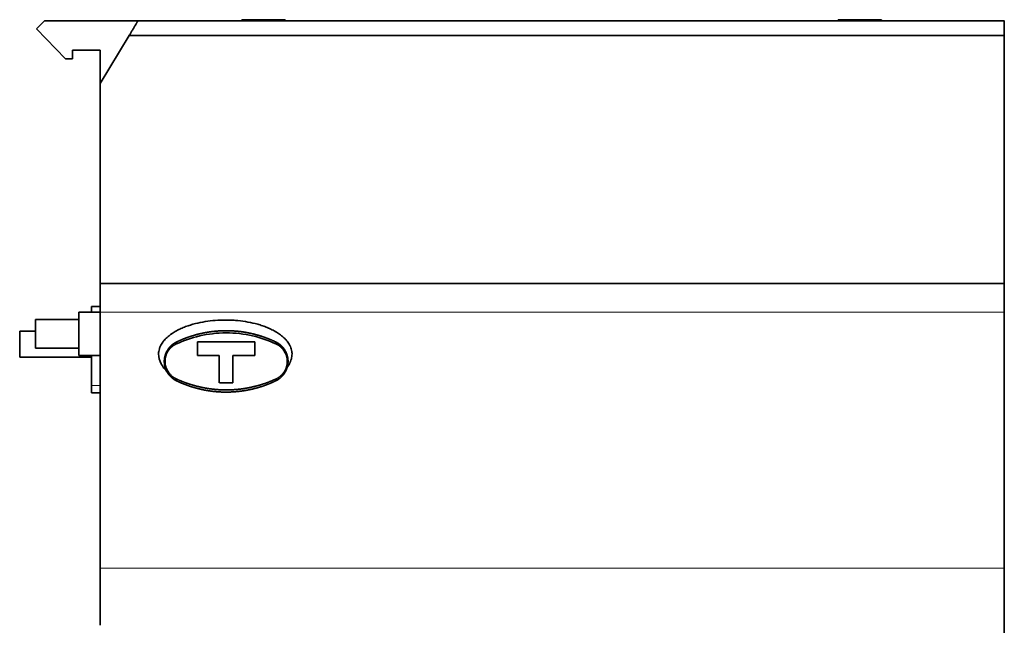
# Model space of a CAD drawing. Units: millimetres. Extents: x 14 to 416, y 4 to 291.
# Drawn here: x 170 to 238, y 137 to 179 of the extents above; entities that cross this region are included whole.
import ezdxf

# ---------------------------------------------------------------- set-up
doc = ezdxf.new("R2010")
doc.units = ezdxf.units.MM
doc.layers.add('1', color=7, linetype='Continuous', true_color=0xffffff)

msp = doc.modelspace()

# ---------------------------------------------------------------- linework, layer by layer
at = {"layer": '1', "color": 18, "linetype": 'Continuous', "lineweight": 35}
for p, q in [((170.787, 178.057), (171.328, 178.609)), ((171.328, 178.609), (177.829, 178.609)), ((188.059, 178.698), (185.059, 178.698)), ((185.059, 178.609), (185.059, 178.698)), ((188.059, 178.698), (188.059, 178.609)), ((226.499, 178.698), (229.499, 178.698)), ((226.499, 178.609), (226.499, 178.698)), ((229.499, 178.698), (229.499, 178.609)), ((170.787, 178.057), (172.804, 175.977)), ((170.787, 178.057), (170.787, 178.057)), ((172.804, 175.977), (170.787, 178.057)), ((177.228, 177.609), (175.214, 174.258)), ((177.228, 177.609), (238.044, 177.609)), ((238.044, 160.36), (238.044, 177.609)), ((173.283, 176.588), (175.214, 176.588)), ((173.283, 176.588), (173.283, 175.977)), ((175.214, 176.588), (173.283, 176.588)), ((175.214, 176.588), (175.214, 174.258)), ((172.804, 175.977), (173.283, 175.977)), ((172.804, 175.977), (172.804, 175.977)), ((173.283, 175.977), (172.804, 175.977)), ((173.283, 175.977), (173.283, 175.977)), ((175.214, 174.258), (175.214, 160.36)), ((175.214, 160.36), (238.044, 160.36)), ((174.614, 158.759), (174.614, 158.359)), ((174.614, 158.759), (175.214, 158.759)), ((175.214, 158.359), (173.714, 158.359)), ((173.714, 156.859), (173.714, 158.359)), ((175.214, 158.36), (175.214, 140.555)), ((238.044, 140.555), (238.044, 158.36)), ((173.714, 157.859), (170.714, 157.859)), ((170.714, 156.859), (170.714, 157.859)), ((170.714, 157.044), (169.614, 157.044)), ((169.614, 155.244), (169.614, 157.044)), ((170.714, 155.859), (170.714, 156.859)), ((173.714, 155.359), (173.714, 156.859)), ((181.964, 156.289), (181.964, 155.339)), ((185.964, 155.339), (185.964, 156.289)), ((170.714, 155.859), (173.714, 155.859)), ((173.714, 155.359), (175.214, 155.359)), ((174.614, 155.359), (174.614, 153.259)), ((183.489, 155.339), (183.489, 153.439)), ((184.439, 153.439), (184.439, 155.339)), ((169.614, 155.244), (174.615, 155.244)), ((179.651, 154.463), (179.742, 154.463)), ((174.614, 153.259), (174.614, 152.759)), ((174.614, 152.759), (175.214, 152.759))]:
    msp.add_line(p, q, dxfattribs=at)
at = {"layer": '1', "color": 8, "linetype": 'Continuous', "lineweight": 18}
for p, q in [((175.214, 158.36), (238.044, 158.36)), ((174.614, 153.259), (175.214, 153.259)), ((175.214, 140.555), (238.044, 140.555))]:
    msp.add_line(p, q, dxfattribs=at)
at = {"layer": '1', "color": 18, "linetype": 'Continuous', "lineweight": 35}
for centre, major_axis, start_param, end_param in [((180.583, 156.157), (-0.065, 0.135), 0, 1.335567), ((187.346, 156.157), (-0.065, -0.135), 1.806026, 3.141593), ((180.583, 153.721), (-0.065, -0.135), 4.947618, 6.283185), ((187.346, 153.721), (-0.065, 0.135), 3.141593, 4.47716)]:
    msp.add_ellipse(centre, major_axis=major_axis, ratio=0.502101, start_param=start_param, end_param=end_param, dxfattribs=at)
for points, knots in [([(177.828, 178.609), (177.828, 178.609), (177.824, 178.601), (177.813, 178.583), (177.81, 178.579), (177.805, 178.569), (177.802, 178.564), (177.792, 178.548), (177.784, 178.535), (177.767, 178.507), (177.758, 178.492), (177.743, 178.466), (177.737, 178.457), (177.726, 178.439), (177.72, 178.429), (177.691, 178.38), (177.664, 178.336), (177.629, 178.276), (177.621, 178.264), (177.606, 178.239), (177.599, 178.227), (177.576, 178.188), (177.56, 178.162), (177.512, 178.082), (177.478, 178.026), (177.426, 177.939), (177.408, 177.909), (177.373, 177.85), (177.355, 177.821), (177.301, 177.731), (177.265, 177.671), (177.228, 177.609)], [0, 0, 0, 0, 0.125, 0.125, 0.15625, 0.15625, 0.1875, 0.1875, 0.25, 0.25, 0.3125, 0.3125, 0.34375, 0.34375, 0.375, 0.375, 0.5, 0.5, 0.53125, 0.53125, 0.5625, 0.5625, 0.625, 0.625, 0.75, 0.75, 0.8125, 0.8125, 0.875, 0.875, 1, 1, 1, 1]), ([(175.214, 160.36), (175.214, 160.36), (175.214, 160.183), (175.214, 159.568), (175.214, 159.015), (175.214, 158.619), (175.214, 158.446), (175.214, 158.36)], [0, 0, 0, 0, 0.25, 0.5, 0.75, 0.875, 1, 1, 1, 1]), ([(238.044, 158.36), (238.044, 158.446), (238.044, 158.619), (238.044, 159.015), (238.044, 159.568), (238.044, 160.183), (238.044, 160.36), (238.044, 160.36)], [0, 0, 0, 0, 0.125, 0.25, 0.5, 0.75, 1, 1, 1, 1]), ([(179.268, 155.459), (179.268, 155.519), (179.272, 155.578), (179.29, 155.695), (179.303, 155.753), (179.328, 155.838), (179.337, 155.867), (179.358, 155.923), (179.369, 155.95), (179.405, 156.031), (179.432, 156.084), (179.492, 156.186), (179.524, 156.235), (179.577, 156.307), (179.595, 156.331), (179.632, 156.377), (179.651, 156.4), (179.749, 156.511), (179.834, 156.592), (179.968, 156.707), (180.014, 156.743), (180.085, 156.797), (180.109, 156.814), (180.157, 156.849), (180.182, 156.866), (180.305, 156.948), (180.405, 157.009), (180.611, 157.121), (180.716, 157.173), (180.93, 157.27), (181.038, 157.314), (181.203, 157.376), (181.259, 157.396), (181.37, 157.434), (181.427, 157.453), (181.596, 157.505), (181.709, 157.537), (182.049, 157.624), (182.278, 157.671), (182.738, 157.745), (182.97, 157.772), (183.436, 157.808), (183.67, 157.817), (183.964, 157.817), (184.023, 157.816), (184.141, 157.814), (184.317, 157.809), (184.492, 157.799), (184.841, 157.771), (185.072, 157.744), (185.532, 157.671), (185.76, 157.624), (186.099, 157.537), (186.211, 157.506), (186.38, 157.453), (186.435, 157.435), (186.547, 157.397), (186.603, 157.377), (186.769, 157.315), (186.878, 157.27), (187.093, 157.173), (187.199, 157.121), (187.328, 157.05), (187.354, 157.035), (187.405, 157.006), (187.431, 156.991), (187.507, 156.945), (187.557, 156.913), (187.703, 156.814), (187.797, 156.744), (187.931, 156.629), (187.975, 156.59), (188.038, 156.528), (188.059, 156.507), (188.1, 156.464), (188.12, 156.442), (188.218, 156.33), (188.288, 156.235), (188.363, 156.108), (188.377, 156.082), (188.397, 156.042), (188.404, 156.029), (188.417, 156.002), (188.448, 155.934), (188.473, 155.865), (188.506, 155.753), (188.519, 155.696), (188.532, 155.608), (188.535, 155.578), (188.54, 155.519), (188.541, 155.489), (188.541, 155.459)], [0, 0, 0, 0, 0.015625, 0.015625, 0.03125, 0.03125, 0.039063, 0.039063, 0.046875, 0.046875, 0.0625, 0.0625, 0.078125, 0.078125, 0.085938, 0.085938, 0.09375, 0.09375, 0.125, 0.125, 0.140625, 0.140625, 0.148438, 0.148438, 0.15625, 0.15625, 0.1875, 0.1875, 0.21875, 0.21875, 0.25, 0.25, 0.265625, 0.265625, 0.28125, 0.28125, 0.3125, 0.3125, 0.375, 0.375, 0.4375, 0.4375, 0.5, 0.5, 0.515625, 0.515625, 0.53125, 0.5625, 0.5625, 0.625, 0.625, 0.6875, 0.6875, 0.71875, 0.71875, 0.734375, 0.734375, 0.75, 0.75, 0.78125, 0.78125, 0.8125, 0.8125, 0.820313, 0.820313, 0.828125, 0.828125, 0.84375, 0.84375, 0.875, 0.875, 0.890625, 0.890625, 0.898438, 0.898438, 0.90625, 0.90625, 0.9375, 0.9375, 0.945313, 0.945313, 0.949219, 0.949219, 0.953125, 0.96875, 0.96875, 0.984375, 0.984375, 0.992188, 0.992188, 1, 1, 1, 1]), ([(180.502, 156.157), (181.485, 156.615), (182.695, 156.922), (185.224, 156.924), (186.443, 156.616), (187.427, 156.157)], [0, 0, 0, 0, 0.5, 0.5, 1, 1, 1, 1]), ([(180.518, 156.293), (180.529, 156.298), (180.551, 156.308), (180.584, 156.324), (180.617, 156.339), (180.65, 156.354), (180.683, 156.369), (180.716, 156.384), (180.75, 156.398), (180.783, 156.413), (180.816, 156.427), (180.85, 156.442), (180.883, 156.456), (180.917, 156.47), (180.951, 156.484), (180.985, 156.497), (181.019, 156.511), (181.053, 156.524), (181.087, 156.537), (181.121, 156.55), (181.155, 156.563), (181.189, 156.576), (181.224, 156.589), (181.258, 156.601), (181.293, 156.614), (181.327, 156.626), (181.362, 156.638), (181.397, 156.65), (181.432, 156.661), (181.466, 156.673), (181.501, 156.684), (181.536, 156.696), (181.571, 156.707), (181.607, 156.718), (181.642, 156.728), (181.677, 156.739), (181.712, 156.749), (181.748, 156.76), (181.783, 156.77), (181.819, 156.78), (181.854, 156.79), (181.89, 156.799), (181.926, 156.809), (181.961, 156.818), (181.997, 156.827), (182.033, 156.836), (182.069, 156.845), (182.105, 156.854), (182.141, 156.862), (182.177, 156.871), (182.213, 156.879), (182.25, 156.887), (182.286, 156.895), (182.322, 156.902), (182.358, 156.91), (182.395, 156.917), (182.431, 156.925), (182.468, 156.932), (182.504, 156.939), (182.541, 156.945), (182.578, 156.952), (182.614, 156.958), (182.651, 156.964), (182.688, 156.97), (182.725, 156.976), (182.762, 156.982), (182.799, 156.987), (182.835, 156.993), (182.872, 156.998), (182.91, 157.003), (182.947, 157.008), (182.984, 157.013), (183.021, 157.017), (183.058, 157.021), (183.095, 157.025), (183.133, 157.029), (183.17, 157.033), (183.207, 157.037), (183.245, 157.04), (183.282, 157.044), (183.319, 157.047), (183.357, 157.05), (183.394, 157.053), (183.432, 157.055), (183.469, 157.058), (183.507, 157.06), (183.544, 157.062), (183.582, 157.064), (183.62, 157.065), (183.657, 157.067), (183.695, 157.068), (183.733, 157.069), (183.771, 157.071), (183.808, 157.071), (183.846, 157.072), (183.884, 157.072), (183.922, 157.073), (183.949, 157.073), (183.986, 157.073), (184.033, 157.073), (184.102, 157.072), (184.17, 157.07), (184.238, 157.068), (184.307, 157.066), (184.375, 157.062), (184.443, 157.059), (184.511, 157.054), (184.579, 157.049), (184.647, 157.044), (184.715, 157.038), (184.783, 157.031), (184.85, 157.024), (184.918, 157.016), (184.985, 157.008), (185.052, 156.999), (185.119, 156.989), (185.186, 156.979), (185.253, 156.968), (185.32, 156.957), (185.386, 156.946), (185.453, 156.933), (185.519, 156.92), (185.585, 156.907), (185.651, 156.893), (185.716, 156.879), (185.782, 156.864), (185.847, 156.848), (185.912, 156.832), (185.977, 156.815), (186.042, 156.798), (186.107, 156.781), (186.171, 156.763), (186.235, 156.744), (186.299, 156.725), (186.363, 156.705), (186.427, 156.685), (186.49, 156.664), (186.553, 156.642), (186.616, 156.621), (186.679, 156.598), (186.741, 156.576), (186.803, 156.552), (186.865, 156.529), (186.927, 156.504), (186.988, 156.479), (187.049, 156.454), (187.11, 156.428), (187.171, 156.402), (187.231, 156.376), (187.291, 156.348), (187.351, 156.321), (187.391, 156.302), (187.411, 156.293)], [0, 0, 0, 0, 0.005575, 0.011138, 0.016689, 0.022228, 0.027754, 0.03327, 0.038773, 0.044265, 0.049746, 0.055215, 0.060674, 0.066121, 0.071558, 0.076984, 0.082399, 0.087804, 0.093198, 0.098583, 0.103957, 0.109322, 0.114676, 0.120021, 0.125357, 0.130683, 0.136, 0.141308, 0.146607, 0.151897, 0.157179, 0.162452, 0.167716, 0.172973, 0.178221, 0.183462, 0.188694, 0.193919, 0.199137, 0.204347, 0.20955, 0.214746, 0.219936, 0.225118, 0.230294, 0.235463, 0.240626, 0.245784, 0.250935, 0.25608, 0.261219, 0.266353, 0.271482, 0.276606, 0.281724, 0.286838, 0.291947, 0.297051, 0.302151, 0.307247, 0.312339, 0.317426, 0.32251, 0.327591, 0.332668, 0.337741, 0.342812, 0.347879, 0.352944, 0.358006, 0.363066, 0.368123, 0.373178, 0.378232, 0.383283, 0.388333, 0.393381, 0.398428, 0.403474, 0.408519, 0.413563, 0.418606, 0.423649, 0.428691, 0.433734, 0.438776, 0.443819, 0.448861, 0.453905, 0.458949, 0.463993, 0.469039, 0.474086, 0.479134, 0.484184, 0.489235, 0.494288, 0.499343, 0.5, 0.509167, 0.518328, 0.527483, 0.536635, 0.545783, 0.554929, 0.564074, 0.573219, 0.582365, 0.591512, 0.600663, 0.609817, 0.618975, 0.62814, 0.637311, 0.64649, 0.655677, 0.664874, 0.674081, 0.683301, 0.692532, 0.701777, 0.711037, 0.720311, 0.729603, 0.738911, 0.748237, 0.757583, 0.766948, 0.776335, 0.785743, 0.795174, 0.804629, 0.814108, 0.823613, 0.833144, 0.842702, 0.852288, 0.861902, 0.871547, 0.881222, 0.890929, 0.900667, 0.910439, 0.920245, 0.930085, 0.93996, 0.949872, 0.959821, 0.969807, 0.979832, 0.989896, 1, 1, 1, 1]), ([(180.518, 153.585), (180.513, 153.588), (180.501, 153.593), (180.485, 153.602), (180.468, 153.61), (180.452, 153.619), (180.436, 153.628), (180.42, 153.637), (180.404, 153.646), (180.389, 153.655), (180.373, 153.664), (180.358, 153.674), (180.343, 153.684), (180.328, 153.694), (180.313, 153.704), (180.299, 153.714), (180.284, 153.724), (180.27, 153.734), (180.256, 153.745), (180.243, 153.755), (180.229, 153.766), (180.216, 153.777), (180.202, 153.788), (180.189, 153.799), (180.176, 153.81), (180.164, 153.821), (180.151, 153.833), (180.139, 153.844), (180.127, 153.856), (180.115, 153.867), (180.103, 153.879), (180.092, 153.89), (180.08, 153.902), (180.069, 153.914), (180.058, 153.926), (180.047, 153.938), (180.036, 153.95), (180.026, 153.962), (180.016, 153.974), (180.005, 153.986), (179.996, 153.999), (179.986, 154.011), (179.976, 154.023), (179.967, 154.036), (179.957, 154.048), (179.948, 154.061), (179.939, 154.073), (179.931, 154.086), (179.922, 154.098), (179.914, 154.111), (179.906, 154.123), (179.897, 154.136), (179.89, 154.148), (179.882, 154.161), (179.874, 154.174), (179.867, 154.186), (179.86, 154.199), (179.853, 154.211), (179.846, 154.224), (179.839, 154.237), (179.832, 154.249), (179.826, 154.262), (179.819, 154.275), (179.813, 154.287), (179.807, 154.3), (179.801, 154.312), (179.796, 154.325), (179.79, 154.338), (179.785, 154.35), (179.78, 154.363), (179.774, 154.375), (179.769, 154.387), (179.765, 154.4), (179.76, 154.412), (179.755, 154.425), (179.751, 154.437), (179.747, 154.449), (179.742, 154.462), (179.738, 154.474), (179.734, 154.486), (179.731, 154.498), (179.727, 154.51), (179.723, 154.522), (179.72, 154.534), (179.717, 154.546), (179.713, 154.558), (179.71, 154.57), (179.707, 154.582), (179.705, 154.594), (179.702, 154.605), (179.699, 154.617), (179.697, 154.629), (179.694, 154.64), (179.692, 154.652), (179.69, 154.663), (179.688, 154.675), (179.686, 154.686), (179.684, 154.697), (179.682, 154.709), (179.68, 154.72), (179.679, 154.731), (179.677, 154.742), (179.676, 154.753), (179.675, 154.764), (179.673, 154.774), (179.672, 154.785), (179.671, 154.796), (179.67, 154.807), (179.669, 154.817), (179.669, 154.828), (179.668, 154.838), (179.667, 154.848), (179.667, 154.859), (179.666, 154.869), (179.666, 154.879), (179.665, 154.889), (179.665, 154.899), (179.665, 154.909), (179.665, 154.919), (179.664, 154.928), (179.664, 154.941), (179.664, 154.957), (179.665, 154.976), (179.665, 154.996), (179.666, 155.016), (179.667, 155.036), (179.669, 155.056), (179.671, 155.077), (179.673, 155.097), (179.675, 155.119), (179.678, 155.14), (179.681, 155.162), (179.684, 155.183), (179.688, 155.206), (179.692, 155.228), (179.697, 155.25), (179.702, 155.273), (179.708, 155.296), (179.713, 155.319), (179.72, 155.343), (179.727, 155.366), (179.734, 155.39), (179.741, 155.414), (179.75, 155.438), (179.758, 155.462), (179.768, 155.486), (179.777, 155.51), (179.788, 155.535), (179.799, 155.559), (179.81, 155.584), (179.822, 155.609), (179.835, 155.633), (179.848, 155.658), (179.862, 155.683), (179.876, 155.707), (179.891, 155.732), (179.907, 155.756), (179.923, 155.781), (179.94, 155.805), (179.958, 155.83), (179.976, 155.854), (179.995, 155.878), (180.014, 155.902), (180.035, 155.926), (180.056, 155.949), (180.077, 155.972), (180.1, 155.995), (180.123, 156.018), (180.146, 156.041), (180.171, 156.063), (180.196, 156.084), (180.222, 156.106), (180.248, 156.127), (180.276, 156.147), (180.303, 156.167), (180.332, 156.187), (180.361, 156.206), (180.391, 156.225), (180.422, 156.242), (180.454, 156.26), (180.486, 156.277), (180.507, 156.287), (180.518, 156.293)], [0, 0, 0, 0, 0.005854, 0.011678, 0.017473, 0.023239, 0.028976, 0.034683, 0.040361, 0.04601, 0.051629, 0.057219, 0.06278, 0.068312, 0.073815, 0.079289, 0.084734, 0.090149, 0.095536, 0.100893, 0.106222, 0.111521, 0.116792, 0.122033, 0.127246, 0.13243, 0.137585, 0.142711, 0.147809, 0.152878, 0.157918, 0.162929, 0.167912, 0.172866, 0.177791, 0.182688, 0.187556, 0.192396, 0.197207, 0.20199, 0.206744, 0.21147, 0.216168, 0.220837, 0.225478, 0.230091, 0.234676, 0.239232, 0.243761, 0.248261, 0.252733, 0.257178, 0.261594, 0.265982, 0.270343, 0.274676, 0.27898, 0.283258, 0.287507, 0.291729, 0.295923, 0.30009, 0.30423, 0.308341, 0.312426, 0.316483, 0.320513, 0.324516, 0.328491, 0.33244, 0.336361, 0.340256, 0.344123, 0.347964, 0.351778, 0.355565, 0.359326, 0.36306, 0.366767, 0.370448, 0.374103, 0.377732, 0.381334, 0.38491, 0.38846, 0.391984, 0.395483, 0.398955, 0.402402, 0.405823, 0.409219, 0.412589, 0.415934, 0.419254, 0.422549, 0.425818, 0.429063, 0.432283, 0.435478, 0.438649, 0.441795, 0.444917, 0.448015, 0.451089, 0.454138, 0.457164, 0.460166, 0.463145, 0.4661, 0.469032, 0.471941, 0.474827, 0.47769, 0.48053, 0.483348, 0.486143, 0.488917, 0.491668, 0.494398, 0.497106, 0.499792, 0.505049, 0.510388, 0.515811, 0.521319, 0.526913, 0.532595, 0.538366, 0.544227, 0.550178, 0.556221, 0.562356, 0.568586, 0.574909, 0.581328, 0.587843, 0.594455, 0.601165, 0.607972, 0.614879, 0.621884, 0.62899, 0.636197, 0.643505, 0.650915, 0.658426, 0.666041, 0.673759, 0.68158, 0.689506, 0.697536, 0.705671, 0.713911, 0.722257, 0.73071, 0.739268, 0.747933, 0.756705, 0.765584, 0.774572, 0.783666, 0.79287, 0.802181, 0.811601, 0.821131, 0.830769, 0.840517, 0.850374, 0.860342, 0.870419, 0.880607, 0.890905, 0.901313, 0.911833, 0.922464, 0.933205, 0.944059, 0.955023, 0.966099, 0.977288, 0.988588, 1, 1, 1, 1]), ([(180.502, 153.721), (180.496, 153.723), (180.484, 153.729), (180.466, 153.738), (180.446, 153.748), (180.424, 153.76), (180.401, 153.772), (180.376, 153.787), (180.35, 153.803), (180.322, 153.821), (180.293, 153.841), (180.263, 153.863), (180.231, 153.887), (180.183, 153.926), (180.124, 153.98), (180.057, 154.05), (180, 154.117), (179.931, 154.212), (179.851, 154.345), (179.788, 154.497), (179.752, 154.623), (179.735, 154.707), (179.724, 154.781), (179.718, 154.844), (179.715, 154.895), (179.715, 154.939), (179.715, 154.979), (179.717, 155.02), (179.721, 155.061), (179.725, 155.101), (179.731, 155.141), (179.738, 155.181), (179.746, 155.221), (179.756, 155.26), (179.766, 155.299), (179.778, 155.338), (179.79, 155.376), (179.804, 155.413), (179.819, 155.45), (179.834, 155.486), (179.851, 155.522), (179.869, 155.557), (179.887, 155.591), (179.906, 155.624), (179.926, 155.657), (179.947, 155.689), (179.969, 155.719), (179.992, 155.749), (180.015, 155.779), (180.039, 155.807), (180.063, 155.835), (180.088, 155.862), (180.114, 155.888), (180.141, 155.914), (180.168, 155.939), (180.196, 155.963), (180.224, 155.986), (180.253, 156.008), (180.282, 156.03), (180.312, 156.05), (180.342, 156.07), (180.373, 156.089), (180.405, 156.108), (180.437, 156.125), (180.469, 156.142), (180.491, 156.152), (180.502, 156.157)], [0, 0, 0, 0, 0.006464, 0.01362, 0.021476, 0.030041, 0.039322, 0.049328, 0.060065, 0.071539, 0.083755, 0.096714, 0.110417, 0.124861, 0.160715, 0.193537, 0.223209, 0.249685, 0.310386, 0.374623, 0.404668, 0.430938, 0.453545, 0.47255, 0.487963, 0.49976, 0.512066, 0.524364, 0.536666, 0.548978, 0.561306, 0.573655, 0.586028, 0.598427, 0.610851, 0.623301, 0.635775, 0.64827, 0.660782, 0.673308, 0.685843, 0.698382, 0.710918, 0.723446, 0.735958, 0.748449, 0.76093, 0.773418, 0.785916, 0.798424, 0.810945, 0.823478, 0.836023, 0.848583, 0.861155, 0.873739, 0.886335, 0.898942, 0.911558, 0.924183, 0.936814, 0.949449, 0.962088, 0.974727, 0.987365, 1, 1, 1, 1]), ([(187.411, 156.293), (187.416, 156.29), (187.427, 156.284), (187.444, 156.276), (187.46, 156.268), (187.477, 156.259), (187.493, 156.25), (187.509, 156.241), (187.525, 156.232), (187.54, 156.223), (187.556, 156.213), (187.571, 156.204), (187.586, 156.194), (187.601, 156.184), (187.615, 156.174), (187.63, 156.164), (187.644, 156.154), (187.658, 156.143), (187.672, 156.133), (187.686, 156.122), (187.7, 156.111), (187.713, 156.101), (187.726, 156.09), (187.739, 156.079), (187.752, 156.068), (187.765, 156.056), (187.778, 156.045), (187.79, 156.034), (187.802, 156.022), (187.814, 156.011), (187.826, 155.999), (187.837, 155.987), (187.849, 155.975), (187.86, 155.964), (187.871, 155.952), (187.882, 155.94), (187.892, 155.928), (187.903, 155.916), (187.913, 155.903), (187.923, 155.891), (187.933, 155.879), (187.943, 155.867), (187.953, 155.854), (187.962, 155.842), (187.971, 155.83), (187.98, 155.817), (187.989, 155.805), (187.998, 155.792), (188.007, 155.78), (188.015, 155.767), (188.023, 155.754), (188.031, 155.742), (188.039, 155.729), (188.047, 155.717), (188.055, 155.704), (188.062, 155.691), (188.069, 155.679), (188.076, 155.666), (188.083, 155.654), (188.09, 155.641), (188.097, 155.628), (188.103, 155.616), (188.109, 155.603), (188.116, 155.59), (188.122, 155.578), (188.127, 155.565), (188.133, 155.553), (188.139, 155.54), (188.144, 155.528), (188.149, 155.515), (188.154, 155.503), (188.159, 155.49), (188.164, 155.478), (188.169, 155.465), (188.174, 155.453), (188.178, 155.441), (188.182, 155.428), (188.186, 155.416), (188.191, 155.404), (188.194, 155.392), (188.198, 155.379), (188.202, 155.367), (188.205, 155.355), (188.209, 155.343), (188.212, 155.331), (188.215, 155.319), (188.218, 155.308), (188.221, 155.296), (188.224, 155.284), (188.227, 155.272), (188.23, 155.26), (188.232, 155.249), (188.234, 155.237), (188.237, 155.226), (188.239, 155.214), (188.241, 155.203), (188.243, 155.192), (188.245, 155.18), (188.247, 155.169), (188.248, 155.158), (188.25, 155.147), (188.251, 155.136), (188.253, 155.125), (188.254, 155.114), (188.255, 155.103), (188.257, 155.092), (188.258, 155.082), (188.259, 155.071), (188.259, 155.061), (188.26, 155.05), (188.261, 155.04), (188.262, 155.029), (188.262, 155.019), (188.263, 155.009), (188.263, 154.999), (188.264, 154.989), (188.264, 154.979), (188.264, 154.969), (188.264, 154.959), (188.264, 154.949), (188.264, 154.936), (188.264, 154.921), (188.264, 154.901), (188.263, 154.882), (188.262, 154.862), (188.261, 154.842), (188.26, 154.822), (188.258, 154.801), (188.256, 154.78), (188.254, 154.759), (188.251, 154.738), (188.248, 154.716), (188.244, 154.694), (188.241, 154.672), (188.236, 154.65), (188.232, 154.627), (188.227, 154.604), (188.221, 154.581), (188.215, 154.558), (188.209, 154.535), (188.202, 154.511), (188.195, 154.488), (188.187, 154.464), (188.179, 154.44), (188.17, 154.416), (188.161, 154.392), (188.151, 154.367), (188.141, 154.343), (188.13, 154.318), (188.119, 154.294), (188.107, 154.269), (188.094, 154.244), (188.081, 154.22), (188.067, 154.195), (188.053, 154.17), (188.038, 154.146), (188.022, 154.121), (188.006, 154.097), (187.989, 154.072), (187.971, 154.048), (187.953, 154.024), (187.934, 154), (187.915, 153.976), (187.894, 153.952), (187.873, 153.929), (187.852, 153.905), (187.829, 153.882), (187.806, 153.86), (187.783, 153.837), (187.758, 153.815), (187.733, 153.793), (187.707, 153.772), (187.681, 153.751), (187.653, 153.73), (187.625, 153.71), (187.597, 153.691), (187.567, 153.672), (187.537, 153.653), (187.507, 153.635), (187.475, 153.618), (187.443, 153.601), (187.421, 153.59), (187.411, 153.585)], [0, 0, 0, 0, 0.005854, 0.011678, 0.017473, 0.023239, 0.028976, 0.034683, 0.040361, 0.04601, 0.051629, 0.057219, 0.06278, 0.068312, 0.073815, 0.079289, 0.084734, 0.090149, 0.095536, 0.100893, 0.106222, 0.111521, 0.116792, 0.122033, 0.127246, 0.13243, 0.137585, 0.142711, 0.147809, 0.152878, 0.157918, 0.162929, 0.167912, 0.172866, 0.177791, 0.182688, 0.187556, 0.192396, 0.197207, 0.20199, 0.206744, 0.21147, 0.216168, 0.220837, 0.225478, 0.230091, 0.234676, 0.239232, 0.243761, 0.248261, 0.252733, 0.257178, 0.261594, 0.265982, 0.270343, 0.274676, 0.27898, 0.283258, 0.287507, 0.291729, 0.295923, 0.30009, 0.30423, 0.308341, 0.312426, 0.316483, 0.320513, 0.324516, 0.328491, 0.33244, 0.336361, 0.340256, 0.344123, 0.347964, 0.351778, 0.355565, 0.359326, 0.36306, 0.366767, 0.370448, 0.374103, 0.377732, 0.381334, 0.38491, 0.38846, 0.391984, 0.395483, 0.398955, 0.402402, 0.405823, 0.409219, 0.412589, 0.415934, 0.419254, 0.422549, 0.425818, 0.429063, 0.432283, 0.435478, 0.438649, 0.441795, 0.444917, 0.448015, 0.451089, 0.454138, 0.457164, 0.460166, 0.463145, 0.4661, 0.469032, 0.471941, 0.474827, 0.47769, 0.48053, 0.483348, 0.486143, 0.488917, 0.491668, 0.494398, 0.497106, 0.499792, 0.505049, 0.510388, 0.515811, 0.521319, 0.526913, 0.532595, 0.538366, 0.544227, 0.550178, 0.556221, 0.562356, 0.568586, 0.574909, 0.581328, 0.587843, 0.594455, 0.601165, 0.607972, 0.614879, 0.621884, 0.62899, 0.636197, 0.643505, 0.650915, 0.658426, 0.666041, 0.673759, 0.68158, 0.689506, 0.697536, 0.705671, 0.713911, 0.722257, 0.73071, 0.739268, 0.747933, 0.756705, 0.765584, 0.774572, 0.783666, 0.79287, 0.802181, 0.811601, 0.821131, 0.830769, 0.840517, 0.850374, 0.860342, 0.870419, 0.880607, 0.890905, 0.901313, 0.911833, 0.922464, 0.933205, 0.944059, 0.955023, 0.966099, 0.977288, 0.988588, 1, 1, 1, 1]), ([(187.427, 156.157), (187.433, 156.155), (187.445, 156.149), (187.463, 156.14), (187.483, 156.13), (187.505, 156.118), (187.528, 156.105), (187.553, 156.091), (187.579, 156.075), (187.607, 156.057), (187.636, 156.037), (187.666, 156.015), (187.697, 155.991), (187.745, 155.952), (187.805, 155.898), (187.872, 155.828), (187.928, 155.76), (187.998, 155.666), (188.078, 155.532), (188.141, 155.38), (188.176, 155.255), (188.194, 155.171), (188.205, 155.097), (188.211, 155.034), (188.214, 154.983), (188.214, 154.939), (188.214, 154.899), (188.212, 154.858), (188.208, 154.817), (188.204, 154.777), (188.198, 154.736), (188.191, 154.696), (188.183, 154.657), (188.173, 154.617), (188.163, 154.578), (188.151, 154.54), (188.139, 154.502), (188.125, 154.464), (188.11, 154.428), (188.094, 154.391), (188.078, 154.356), (188.06, 154.321), (188.042, 154.287), (188.023, 154.253), (188.002, 154.221), (187.981, 154.189), (187.96, 154.158), (187.937, 154.128), (187.914, 154.099), (187.89, 154.07), (187.866, 154.043), (187.84, 154.015), (187.815, 153.989), (187.788, 153.964), (187.761, 153.939), (187.733, 153.915), (187.705, 153.892), (187.676, 153.87), (187.647, 153.848), (187.617, 153.827), (187.586, 153.807), (187.555, 153.788), (187.524, 153.77), (187.492, 153.753), (187.46, 153.736), (187.438, 153.726), (187.427, 153.721)], [0, 0, 0, 0, 0.006464, 0.01362, 0.021476, 0.030041, 0.039322, 0.049328, 0.060065, 0.071539, 0.083755, 0.096714, 0.110417, 0.124861, 0.160715, 0.193537, 0.223209, 0.249685, 0.310386, 0.374623, 0.404668, 0.430938, 0.453545, 0.47255, 0.487963, 0.49976, 0.512066, 0.524364, 0.536666, 0.548978, 0.561306, 0.573655, 0.586028, 0.598427, 0.610851, 0.623301, 0.635775, 0.64827, 0.660782, 0.673308, 0.685843, 0.698382, 0.710918, 0.723446, 0.735958, 0.748449, 0.76093, 0.773418, 0.785916, 0.798424, 0.810945, 0.823478, 0.836023, 0.848583, 0.861155, 0.873739, 0.886335, 0.898942, 0.911558, 0.924183, 0.936814, 0.949449, 0.962088, 0.974727, 0.987365, 1, 1, 1, 1]), ([(179.268, 155.459), (179.268, 155.459), (179.268, 155.477), (179.268, 155.496), (179.269, 155.514)], [0, 0, 0, 0, 0.017962, 1, 1, 1, 1]), ([(179.824, 154.27), (179.756, 154.338), (179.653, 154.453), (179.55, 154.596), (179.497, 154.681), (179.476, 154.718), (179.462, 154.743), (179.456, 154.753), (179.328, 154.993), (179.268, 155.224), (179.268, 155.459)], [0, 0, 0, 0, 0.200639, 0.333866, 0.400479, 0.433786, 0.433786, 0.467093, 0.467093, 1, 1, 1, 1]), ([(188.541, 155.459), (188.541, 155.341), (188.518, 155.167), (188.452, 154.966), (188.409, 154.866), (188.389, 154.823), (188.375, 154.795), (188.366, 154.779), (188.312, 154.675), (188.254, 154.586), (188.187, 154.499)], [0, 0, 0, 0, 0.342056, 0.513084, 0.598598, 0.641355, 0.641355, 0.684112, 0.684112, 1, 1, 1, 1]), ([(188.54, 155.512), (188.541, 155.494), (188.541, 155.477), (188.541, 155.459), (188.541, 155.459)], [0, 0, 0, 0, 0.98136, 1, 1, 1, 1]), ([(180.502, 153.721), (180.512, 153.716), (180.532, 153.706), (180.563, 153.692), (180.594, 153.678), (180.625, 153.664), (180.656, 153.651), (180.687, 153.637), (180.719, 153.623), (180.75, 153.61), (180.781, 153.597), (180.813, 153.584), (180.844, 153.571), (180.876, 153.558), (180.907, 153.546), (180.939, 153.533), (180.971, 153.521), (181.002, 153.508), (181.034, 153.496), (181.066, 153.484), (181.098, 153.472), (181.13, 153.461), (181.162, 153.449), (181.194, 153.438), (181.226, 153.426), (181.258, 153.415), (181.291, 153.404), (181.323, 153.393), (181.355, 153.382), (181.387, 153.372), (181.42, 153.361), (181.452, 153.351), (181.485, 153.341), (181.517, 153.331), (181.55, 153.321), (181.582, 153.311), (181.615, 153.301), (181.647, 153.292), (181.68, 153.282), (181.713, 153.273), (181.745, 153.264), (181.778, 153.255), (181.811, 153.246), (181.844, 153.237), (181.876, 153.228), (181.909, 153.22), (181.942, 153.211), (181.975, 153.203), (182.008, 153.195), (182.041, 153.187), (182.073, 153.179), (182.106, 153.172), (182.139, 153.164), (182.172, 153.157), (182.205, 153.149), (182.238, 153.142), (182.271, 153.135), (182.304, 153.128), (182.337, 153.122), (182.37, 153.115), (182.403, 153.108), (182.436, 153.102), (182.469, 153.096), (182.502, 153.09), (182.535, 153.084), (182.568, 153.078), (182.601, 153.072), (182.634, 153.067), (182.667, 153.061), (182.7, 153.056), (182.732, 153.051), (182.765, 153.046), (182.798, 153.041), (182.831, 153.036), (182.864, 153.032), (182.897, 153.027), (182.93, 153.023), (182.963, 153.019), (182.996, 153.015), (183.028, 153.011), (183.061, 153.007), (183.094, 153.003), (183.127, 153), (183.16, 152.996), (183.192, 152.993), (183.225, 152.99), (183.258, 152.987), (183.29, 152.984), (183.323, 152.981), (183.356, 152.979), (183.388, 152.976), (183.421, 152.974), (183.453, 152.972), (183.486, 152.97), (183.518, 152.968), (183.551, 152.966), (183.583, 152.964), (183.616, 152.963), (183.648, 152.961), (183.68, 152.96), (183.712, 152.959), (183.745, 152.958), (183.777, 152.957), (183.809, 152.956), (183.841, 152.956), (183.873, 152.955), (183.905, 152.955), (183.937, 152.955), (183.98, 152.955), (184.034, 152.955), (184.098, 152.956), (184.163, 152.957), (184.228, 152.959), (184.293, 152.962), (184.358, 152.965), (184.423, 152.968), (184.488, 152.972), (184.554, 152.977), (184.62, 152.982), (184.685, 152.988), (184.751, 152.994), (184.817, 153.001), (184.883, 153.009), (184.949, 153.016), (185.015, 153.025), (185.082, 153.034), (185.148, 153.043), (185.214, 153.054), (185.28, 153.064), (185.347, 153.075), (185.413, 153.087), (185.48, 153.099), (185.546, 153.112), (185.612, 153.126), (185.679, 153.139), (185.745, 153.154), (185.811, 153.169), (185.878, 153.184), (185.944, 153.201), (186.01, 153.217), (186.076, 153.234), (186.142, 153.252), (186.208, 153.27), (186.274, 153.289), (186.339, 153.308), (186.405, 153.328), (186.47, 153.349), (186.535, 153.37), (186.6, 153.391), (186.665, 153.413), (186.73, 153.436), (186.795, 153.459), (186.859, 153.483), (186.923, 153.507), (186.987, 153.532), (187.051, 153.557), (187.114, 153.583), (187.177, 153.609), (187.24, 153.636), (187.303, 153.664), (187.365, 153.692), (187.406, 153.711), (187.427, 153.721)], [0, 0, 0, 0, 0.005215, 0.010418, 0.01561, 0.02079, 0.025958, 0.031114, 0.036259, 0.041392, 0.046514, 0.051624, 0.056722, 0.06181, 0.066886, 0.07195, 0.077004, 0.082046, 0.087077, 0.092097, 0.097106, 0.102103, 0.10709, 0.112066, 0.117031, 0.121985, 0.126928, 0.13186, 0.136782, 0.141693, 0.146593, 0.151483, 0.156363, 0.161231, 0.16609, 0.170938, 0.175776, 0.180603, 0.18542, 0.190227, 0.195024, 0.199811, 0.204588, 0.209355, 0.214112, 0.218859, 0.223597, 0.228324, 0.233042, 0.23775, 0.242449, 0.247138, 0.251818, 0.256488, 0.261149, 0.2658, 0.270443, 0.275076, 0.2797, 0.284315, 0.288921, 0.293518, 0.298106, 0.302685, 0.307256, 0.311817, 0.31637, 0.320915, 0.325451, 0.329978, 0.334497, 0.339008, 0.34351, 0.348005, 0.352491, 0.356968, 0.361438, 0.3659, 0.370354, 0.3748, 0.379239, 0.383669, 0.388092, 0.392508, 0.396916, 0.401316, 0.405709, 0.410095, 0.414474, 0.418845, 0.423209, 0.427566, 0.431917, 0.43626, 0.440597, 0.444926, 0.449249, 0.453566, 0.457876, 0.462179, 0.466476, 0.470767, 0.475051, 0.47933, 0.483602, 0.487868, 0.492128, 0.496382, 0.500631, 0.50919, 0.517772, 0.52638, 0.535013, 0.543672, 0.552357, 0.561069, 0.569809, 0.578578, 0.587375, 0.596201, 0.605057, 0.613944, 0.622862, 0.631811, 0.640792, 0.649806, 0.658853, 0.667934, 0.677049, 0.686198, 0.695383, 0.704603, 0.713859, 0.723152, 0.732482, 0.74185, 0.751256, 0.7607, 0.770183, 0.779705, 0.789267, 0.79887, 0.808513, 0.818197, 0.827923, 0.837691, 0.847501, 0.857354, 0.86725, 0.87719, 0.887174, 0.897201, 0.907274, 0.917392, 0.927555, 0.937764, 0.948019, 0.958321, 0.96867, 0.979065, 0.989509, 1, 1, 1, 1]), ([(187.411, 153.585), (187.4, 153.58), (187.378, 153.57), (187.345, 153.554), (187.312, 153.539), (187.279, 153.524), (187.246, 153.509), (187.213, 153.494), (187.179, 153.479), (187.146, 153.465), (187.112, 153.45), (187.079, 153.436), (187.045, 153.422), (187.012, 153.408), (186.978, 153.394), (186.944, 153.38), (186.91, 153.367), (186.876, 153.353), (186.842, 153.34), (186.808, 153.327), (186.774, 153.314), (186.739, 153.301), (186.705, 153.289), (186.671, 153.276), (186.636, 153.264), (186.601, 153.252), (186.567, 153.24), (186.532, 153.228), (186.497, 153.216), (186.462, 153.205), (186.427, 153.193), (186.392, 153.182), (186.357, 153.171), (186.322, 153.16), (186.287, 153.149), (186.252, 153.139), (186.216, 153.128), (186.181, 153.118), (186.146, 153.108), (186.11, 153.098), (186.074, 153.088), (186.039, 153.078), (186.003, 153.069), (185.967, 153.06), (185.932, 153.05), (185.896, 153.041), (185.86, 153.033), (185.824, 153.024), (185.788, 153.015), (185.752, 153.007), (185.715, 152.999), (185.679, 152.991), (185.643, 152.983), (185.607, 152.975), (185.57, 152.968), (185.534, 152.96), (185.497, 152.953), (185.461, 152.946), (185.424, 152.939), (185.388, 152.932), (185.351, 152.926), (185.314, 152.92), (185.278, 152.913), (185.241, 152.907), (185.204, 152.901), (185.167, 152.896), (185.13, 152.89), (185.093, 152.885), (185.056, 152.88), (185.019, 152.875), (184.982, 152.87), (184.945, 152.865), (184.908, 152.861), (184.871, 152.856), (184.834, 152.852), (184.796, 152.848), (184.759, 152.844), (184.722, 152.841), (184.684, 152.837), (184.647, 152.834), (184.609, 152.831), (184.572, 152.828), (184.535, 152.825), (184.497, 152.823), (184.459, 152.82), (184.422, 152.818), (184.384, 152.816), (184.347, 152.814), (184.309, 152.812), (184.271, 152.811), (184.234, 152.809), (184.196, 152.808), (184.158, 152.807), (184.121, 152.806), (184.083, 152.806), (184.045, 152.805), (184.007, 152.805), (183.959, 152.805), (183.901, 152.805), (183.832, 152.806), (183.763, 152.807), (183.695, 152.809), (183.627, 152.812), (183.558, 152.815), (183.49, 152.819), (183.422, 152.823), (183.354, 152.828), (183.286, 152.834), (183.218, 152.84), (183.15, 152.846), (183.082, 152.854), (183.015, 152.861), (182.947, 152.87), (182.88, 152.879), (182.813, 152.888), (182.746, 152.898), (182.679, 152.909), (182.612, 152.92), (182.546, 152.932), (182.479, 152.944), (182.413, 152.957), (182.347, 152.97), (182.281, 152.984), (182.215, 152.998), (182.149, 153.013), (182.084, 153.029), (182.019, 153.045), (181.954, 153.062), (181.889, 153.079), (181.824, 153.096), (181.759, 153.115), (181.695, 153.133), (181.631, 153.153), (181.567, 153.172), (181.504, 153.193), (181.44, 153.213), (181.377, 153.235), (181.314, 153.257), (181.251, 153.279), (181.189, 153.302), (181.127, 153.325), (181.065, 153.349), (181.003, 153.373), (180.941, 153.398), (180.88, 153.423), (180.819, 153.449), (180.758, 153.475), (180.698, 153.502), (180.638, 153.529), (180.578, 153.557), (180.538, 153.576), (180.518, 153.585)], [0, 0, 0, 0, 0.005575, 0.011138, 0.016689, 0.022227, 0.027754, 0.03327, 0.038773, 0.044265, 0.049746, 0.055215, 0.060674, 0.066121, 0.071558, 0.076984, 0.082399, 0.087804, 0.093198, 0.098583, 0.103957, 0.109321, 0.114676, 0.120021, 0.125357, 0.130683, 0.136, 0.141308, 0.146607, 0.151897, 0.157178, 0.162451, 0.167716, 0.172973, 0.178221, 0.183461, 0.188694, 0.193919, 0.199137, 0.204347, 0.20955, 0.214746, 0.219935, 0.225118, 0.230293, 0.235463, 0.240626, 0.245783, 0.250934, 0.256079, 0.261219, 0.266353, 0.271482, 0.276605, 0.281724, 0.286837, 0.291946, 0.297051, 0.302151, 0.307246, 0.312338, 0.317426, 0.32251, 0.32759, 0.332667, 0.33774, 0.342811, 0.347879, 0.352943, 0.358005, 0.363065, 0.368122, 0.373178, 0.378231, 0.383282, 0.388332, 0.39338, 0.398427, 0.403473, 0.408518, 0.413562, 0.418605, 0.423648, 0.428691, 0.433733, 0.438775, 0.443818, 0.44886, 0.453904, 0.458948, 0.463992, 0.469038, 0.474085, 0.479133, 0.484183, 0.489234, 0.494287, 0.499342, 0.50852, 0.517692, 0.526859, 0.536021, 0.545181, 0.554338, 0.563494, 0.57265, 0.581807, 0.590965, 0.600126, 0.609292, 0.618461, 0.627637, 0.636819, 0.646009, 0.655208, 0.664416, 0.673635, 0.682866, 0.692109, 0.701365, 0.710636, 0.719923, 0.729226, 0.738546, 0.747884, 0.757242, 0.766619, 0.776018, 0.785439, 0.794882, 0.804349, 0.813841, 0.823359, 0.832902, 0.842473, 0.852072, 0.861701, 0.871359, 0.881047, 0.890767, 0.90052, 0.910306, 0.920125, 0.92998, 0.93987, 0.949796, 0.95976, 0.969761, 0.979801, 0.98988, 1, 1, 1, 1])]:
    msp.add_open_spline(points, degree=3, knots=knots, dxfattribs=at)
for points, degree in [([(238.044, 178.609), (177.828, 178.609)], 1), ([(181.964, 156.289), (183.231, 156.289), (184.698, 156.289), (185.964, 156.289)], 3), ([(179.268, 155.459), (179.268, 155.459)], 1), ([(179.903, 155.751), (179.893, 155.734)], 1), ([(181.964, 155.339), (182.451, 155.339), (182.967, 155.339), (183.489, 155.339)], 3), ([(185.964, 155.339), (185.478, 155.339), (184.962, 155.339), (184.439, 155.339)], 3), ([(188.541, 155.459), (188.541, 155.459)], 1), ([(188.026, 154.127), (188.036, 154.143)], 1), ([(183.49, 153.439), (183.805, 153.439), (184.123, 153.439), (184.439, 153.439)], 3)]:
    msp.add_open_spline(points, degree=degree, dxfattribs=at)
for points, weights in [([(238.044, 177.609), (238.044, 178.111), (238.044, 178.609), (238.044, 178.609)], [0.993457458903, 0.664272764436, 0.499787013793, 0.500000206975]), ([(175.214, 140.555), (175.214, 139.268), (175.214, 137.932), (175.214, 136.59)], [0.999870327795, 0.915407021875, 0.841647567009, 0.778591963198]), ([(238.044, 133.203), (238.044, 135.58), (238.044, 138.135), (238.044, 140.555)], [0.654786946784, 0.737036147714, 0.852063941384, 0.999870327795])]:
    msp.add_rational_spline(points, weights, degree=3, dxfattribs=at)

doc.saveas('drawing.dxf')
